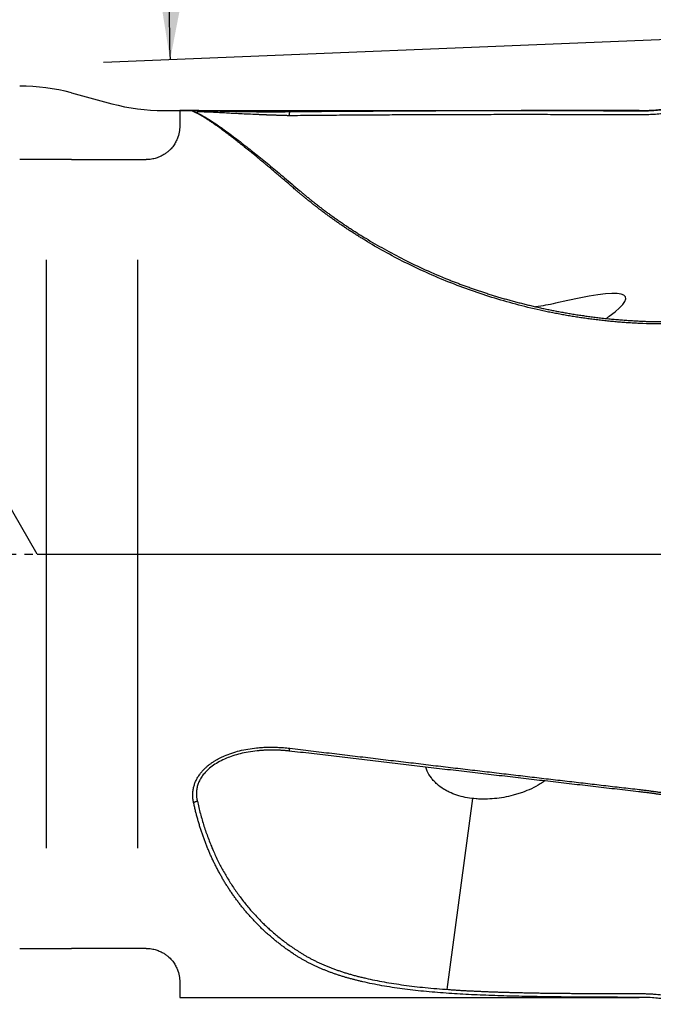
# Model space of a CAD drawing. Units: millimetres. Extents: x 234.1 to 312.8, y 258.4 to 326.2.
# Drawn here: x 282.2 to 291.7, y 282.1 to 296.9 of the extents above; entities that cross this region are included whole.
import ezdxf

# ---------------------------------------------------------------- set-up
doc = ezdxf.new("R2010")
doc.units = ezdxf.units.MM
doc.linetypes.add('CENTER2', pattern=[1.125, 0.75, -0.125, 0.125, -0.125])
for name, color, linetype in [('1', 4, 'Continuous'), ('2', 7, 'Continuous'), ('4', 2, 'CENTER2'), ('NOCUT', 7, 'Continuous')]:
    doc.layers.add(name, color=color, linetype=linetype)

msp = doc.modelspace()

# ---------------------------------------------------------------- linework, layer by layer
at = {"layer": '1'}
for p, q in [((284.866, 295.502), (284.58, 295.502)), ((284.58, 295.502), (284.58, 295.268)), ((291.457, 295.502), (289.691, 295.502)), ((282.58, 293.268), (282.58, 284.468)), ((283.946, 293.268), (283.946, 284.468)), ((288.963, 285.21), (288.576, 282.355)), ((284.58, 282.468), (284.58, 282.234)), ((284.58, 282.234), (291.457, 282.234))]:
    msp.add_line(p, q, dxfattribs=at)
for centre, start, end in [((291.457, 298.502), 270, 273.7687), ((291.457, 279.234), 75, 90)]:
    msp.add_arc(centre, 3, start, end, dxfattribs=at)
msp.add_ellipse((279.518, 288.034), major_axis=(-11.734, -4.677), ratio=0.061113, start_param=2.911394, end_param=3.543897, dxfattribs=at)
for points, degree, knots in [([(284.788, 295.485), (284.787, 295.485), (284.785, 295.486), (284.783, 295.487), (284.781, 295.488), (284.779, 295.489), (284.778, 295.49), (284.777, 295.491), (284.776, 295.491), (284.775, 295.492), (284.775, 295.493), (284.775, 295.494), (284.775, 295.494), (284.776, 295.495), (284.777, 295.496), (284.778, 295.496), (284.779, 295.497), (284.781, 295.497), (284.783, 295.498), (284.788, 295.499), (284.798, 295.5), (284.817, 295.501), (284.842, 295.502), (284.87, 295.502), (284.897, 295.502), (284.923, 295.501), (284.951, 295.501), (284.981, 295.5), (285.014, 295.5), (285.048, 295.499), (285.084, 295.498), (285.123, 295.497), (285.163, 295.496), (285.206, 295.494), (285.271, 295.493), (285.36, 295.491), (285.477, 295.488), (285.601, 295.486), (285.701, 295.485), (285.774, 295.485), (285.818, 295.485), (285.862, 295.484), (285.907, 295.484), (285.952, 295.484), (285.997, 295.484), (286.043, 295.484), (286.088, 295.485), (286.135, 295.485), (286.181, 295.485), (286.212, 295.486), (286.228, 295.486)], 3, [0, 0, 0, 0, 0.007111, 0.014197, 0.02126, 0.028302, 0.035327, 0.042338, 0.049336, 0.056325, 0.063308, 0.070286, 0.077264, 0.084244, 0.091228, 0.098219, 0.105221, 0.112235, 0.119265, 0.126313, 0.15846, 0.190003, 0.221233, 0.25245, 0.274029, 0.295651, 0.317386, 0.339302, 0.361467, 0.383947, 0.406803, 0.430094, 0.453877, 0.478204, 0.503126, 0.562341, 0.623206, 0.686179, 0.751675, 0.773541, 0.795514, 0.817605, 0.839827, 0.862191, 0.884709, 0.907392, 0.930252, 0.9533, 0.976546, 1, 1, 1, 1]), ([(286.32, 294.311), (286.312, 294.319), (286.295, 294.333), (286.27, 294.355), (286.244, 294.377), (286.219, 294.398), (286.195, 294.419), (286.17, 294.44), (286.146, 294.461), (286.122, 294.482), (286.098, 294.502), (286.074, 294.522), (286.051, 294.542), (286.027, 294.562), (286.004, 294.582), (285.981, 294.601), (285.959, 294.62), (285.936, 294.639), (285.914, 294.658), (285.892, 294.676), (285.87, 294.695), (285.848, 294.713), (285.827, 294.731), (285.805, 294.748), (285.784, 294.766), (285.763, 294.783), (285.743, 294.8), (285.722, 294.817), (285.702, 294.834), (285.682, 294.85), (285.662, 294.866), (285.642, 294.882), (285.623, 294.898), (285.603, 294.914), (285.584, 294.929), (285.565, 294.944), (285.547, 294.959), (285.528, 294.974), (285.51, 294.989), (285.492, 295.003), (285.474, 295.017), (285.456, 295.031), (285.439, 295.045), (285.422, 295.058), (285.405, 295.072), (285.388, 295.085), (285.371, 295.098), (285.355, 295.11), (285.338, 295.123), (285.322, 295.135), (285.306, 295.147), (285.291, 295.159), (285.275, 295.171), (285.26, 295.182), (285.245, 295.193), (285.23, 295.204), (285.215, 295.215), (285.201, 295.226), (285.187, 295.236), (285.173, 295.247), (285.159, 295.257), (285.145, 295.266), (285.132, 295.276), (285.118, 295.285), (285.105, 295.295), (285.093, 295.304), (285.08, 295.312), (285.067, 295.321), (285.055, 295.329), (285.043, 295.337), (285.031, 295.345), (285.02, 295.353), (285.008, 295.361), (284.997, 295.368), (284.986, 295.375), (284.975, 295.382), (284.965, 295.389), (284.954, 295.395), (284.944, 295.402), (284.934, 295.408), (284.924, 295.414), (284.914, 295.42), (284.905, 295.425), (284.896, 295.431), (284.887, 295.436), (284.878, 295.441), (284.869, 295.446), (284.861, 295.45), (284.853, 295.454), (284.845, 295.459), (284.837, 295.463), (284.829, 295.466), (284.822, 295.47), (284.815, 295.473), (284.808, 295.477), (284.801, 295.48), (284.794, 295.483), (284.79, 295.484), (284.788, 295.485)], 3, [0, 0, 0, 0, 0.011873, 0.023711, 0.035513, 0.04728, 0.059012, 0.070709, 0.082371, 0.093998, 0.105591, 0.117149, 0.128673, 0.140162, 0.151618, 0.163039, 0.174427, 0.185781, 0.197102, 0.208389, 0.219643, 0.230864, 0.242052, 0.253208, 0.26433, 0.27542, 0.286478, 0.297504, 0.308497, 0.319459, 0.330389, 0.341287, 0.352154, 0.36299, 0.373795, 0.384569, 0.395312, 0.406024, 0.416706, 0.427358, 0.43798, 0.448571, 0.459133, 0.469666, 0.480169, 0.490643, 0.501088, 0.511504, 0.521891, 0.53225, 0.542581, 0.552884, 0.563158, 0.573405, 0.583625, 0.593817, 0.603982, 0.61412, 0.624231, 0.634316, 0.644374, 0.654406, 0.664412, 0.674393, 0.684348, 0.694278, 0.704182, 0.714062, 0.723917, 0.733748, 0.743554, 0.753336, 0.763095, 0.77283, 0.782541, 0.79223, 0.801895, 0.811538, 0.821159, 0.830757, 0.840333, 0.849888, 0.859421, 0.868932, 0.878423, 0.887893, 0.897342, 0.906771, 0.91618, 0.925569, 0.934939, 0.944289, 0.953621, 0.962933, 0.972227, 0.981503, 0.99076, 1, 1, 1, 1]), ([(284.832, 295.469), (284.832, 295.469), (284.834, 295.468), (284.836, 295.466), (284.84, 295.464), (284.842, 295.463), (284.844, 295.462)], 3, [0, 0, 0, 0, 0.218951, 0.478527, 0.738811, 1, 1, 1, 1]), ([(286.218, 295.424), (286.209, 295.425), (286.193, 295.425), (286.17, 295.426), (286.146, 295.426), (286.123, 295.427), (286.1, 295.428), (286.077, 295.429), (286.054, 295.429), (286.032, 295.43), (286.011, 295.431), (285.989, 295.431), (285.968, 295.432), (285.947, 295.433), (285.926, 295.434), (285.906, 295.434), (285.886, 295.435), (285.867, 295.436), (285.847, 295.437), (285.828, 295.438), (285.81, 295.438), (285.791, 295.439), (285.773, 295.44), (285.756, 295.441), (285.7, 295.443), (285.609, 295.447), (285.489, 295.453), (285.379, 295.458), (285.274, 295.464), (285.175, 295.47), (285.084, 295.474), (285.007, 295.478), (284.947, 295.48), (284.904, 295.481), (284.873, 295.481), (284.851, 295.48), (284.841, 295.479), (284.838, 295.478)], 3, [0, 0, 0, 0, 0.014718, 0.029244, 0.043578, 0.057719, 0.071669, 0.085426, 0.098992, 0.112366, 0.125548, 0.138539, 0.151338, 0.163945, 0.176361, 0.188586, 0.20062, 0.212463, 0.224115, 0.235576, 0.246847, 0.257927, 0.268817, 0.279517, 0.290027, 0.370098, 0.44463, 0.513738, 0.577567, 0.648209, 0.714289, 0.776326, 0.834946, 0.877739, 0.91986, 0.961728, 1, 1, 1, 1]), ([(286.228, 295.486), (286.333, 295.487), (286.543, 295.489), (286.855, 295.491), (287.165, 295.493), (287.472, 295.495), (287.776, 295.497), (288.076, 295.498), (288.374, 295.5), (288.669, 295.501), (288.961, 295.501), (289.25, 295.502), (289.536, 295.502), (289.819, 295.502), (290.1, 295.502), (290.377, 295.501), (290.651, 295.501), (290.922, 295.5), (291.191, 295.499), (291.368, 295.498), (291.457, 295.498)], 3, [0, 0, 0, 0, 0.060355, 0.120146, 0.179372, 0.238033, 0.29613, 0.353661, 0.410629, 0.467031, 0.522869, 0.578142, 0.632851, 0.686995, 0.740574, 0.793588, 0.846038, 0.897924, 0.949244, 1, 1, 1, 1]), ([(291.457, 295.498), (291.466, 295.498), (291.485, 295.498), (291.512, 295.498), (291.54, 295.498), (291.568, 295.499), (291.595, 295.5), (291.623, 295.501), (291.65, 295.503), (291.677, 295.505), (291.705, 295.507), (291.732, 295.509), (291.759, 295.511), (291.786, 295.514), (291.813, 295.517), (291.84, 295.52), (291.867, 295.524), (291.894, 295.527), (291.92, 295.531), (291.947, 295.536), (291.974, 295.54), (292, 295.545), (292.026, 295.549), (292.053, 295.555), (292.079, 295.56), (292.105, 295.565), (292.131, 295.571), (292.156, 295.577), (292.182, 295.583), (292.208, 295.59), (292.225, 295.594), (292.233, 295.596)], 3, [0, 0, 0, 0, 0.035502, 0.070929, 0.106282, 0.141559, 0.176762, 0.21189, 0.246945, 0.281926, 0.316834, 0.351669, 0.386431, 0.42112, 0.455737, 0.490282, 0.524755, 0.559157, 0.593487, 0.627747, 0.661936, 0.696054, 0.730103, 0.764082, 0.797991, 0.83183, 0.865601, 0.899303, 0.932937, 0.966502, 1, 1, 1, 1]), ([(284.851, 295.459), (285.011, 295.394), (285.787, 294.807), (286.376, 294.302)], 2, [0, 0, 0, 0.494327, 1, 1, 1]), ([(284.58, 295.268), (284.58, 295.24), (284.578, 295.21), (284.566, 295.146), (284.557, 295.112), (284.534, 295.058), (284.525, 295.039), (284.503, 295.001), (284.49, 294.981), (284.467, 294.951), (284.459, 294.941), (284.44, 294.921), (284.43, 294.911), (284.408, 294.891), (284.397, 294.881), (284.371, 294.861), (284.356, 294.851), (284.341, 294.842)], 3, [0, 0, 0, 0, 0.25, 0.25, 0.5, 0.5, 0.625, 0.625, 0.75, 0.75, 0.8125, 0.8125, 0.875, 0.875, 0.9375, 0.9375, 1, 1, 1, 1]), ([(282.962, 294.768), (282.902, 294.768), (282.84, 294.768), (282.715, 294.768), (282.651, 294.768), (282.569, 294.768), (282.552, 294.768), (282.519, 294.768), (282.469, 294.768), (282.419, 294.768), (282.319, 294.768), (282.252, 294.768), (282.185, 294.768)], 3, [0, 0, 0, 0, 0.25, 0.25, 0.5, 0.5, 0.5625, 0.5625, 0.625, 0.75, 0.75, 1, 1, 1, 1]), ([(283.565, 294.768), (283.645, 294.768), (283.728, 294.768), (283.857, 294.768), (283.901, 294.768), (283.967, 294.768), (283.99, 294.768), (284.035, 294.768), (284.057, 294.768), (284.08, 294.768)], 3, [0, 0, 0, 0, 0.5, 0.5, 0.75, 0.75, 0.875, 0.875, 1, 1, 1, 1]), ([(284.341, 294.842), (284.325, 294.832), (284.308, 294.823), (284.28, 294.81), (284.27, 294.806), (284.25, 294.798), (284.24, 294.794), (284.207, 294.784), (284.183, 294.778), (284.146, 294.772), (284.133, 294.771), (284.107, 294.769), (284.094, 294.768), (284.08, 294.768)], 3, [0, 0, 0, 0, 0.25, 0.25, 0.375, 0.375, 0.5, 0.5, 0.75, 0.75, 0.875, 0.875, 1, 1, 1, 1]), ([(291.457, 292.317), (291.442, 292.317), (291.414, 292.319), (291.37, 292.321), (291.327, 292.324), (291.284, 292.327), (291.241, 292.33), (291.198, 292.333), (291.155, 292.337), (291.112, 292.34), (291.069, 292.344), (291.026, 292.348), (290.984, 292.352), (290.941, 292.357), (290.898, 292.362), (290.856, 292.366), (290.813, 292.372), (290.771, 292.377), (290.728, 292.382), (290.686, 292.388), (290.644, 292.394), (290.601, 292.4), (290.559, 292.406), (290.517, 292.413), (290.475, 292.419), (290.433, 292.426), (290.391, 292.433), (290.349, 292.441), (290.307, 292.448), (290.266, 292.456), (290.224, 292.464), (290.182, 292.472), (290.141, 292.48), (290.099, 292.488), (290.058, 292.497), (290.016, 292.506), (289.865, 292.539), (289.608, 292.601), (289.25, 292.704), (288.903, 292.821), (288.562, 292.951), (288.23, 293.094), (287.909, 293.249), (287.605, 293.411), (287.394, 293.535), (287.266, 293.615), (287.215, 293.647), (287.163, 293.68), (287.113, 293.713), (287.063, 293.746), (287.014, 293.779), (286.966, 293.812), (286.918, 293.845), (286.871, 293.879), (286.825, 293.912), (286.779, 293.945), (286.734, 293.979), (286.69, 294.012), (286.646, 294.046), (286.603, 294.079), (286.561, 294.112), (286.519, 294.146), (286.478, 294.179), (286.437, 294.212), (286.398, 294.245), (286.359, 294.278), (286.333, 294.3), (286.32, 294.311)], 3, [0, 0, 0, 0, 0.00718, 0.014353, 0.021519, 0.028679, 0.035833, 0.042981, 0.050123, 0.057259, 0.064391, 0.071517, 0.078638, 0.085755, 0.092868, 0.099976, 0.107081, 0.114181, 0.121279, 0.128373, 0.135464, 0.142553, 0.149638, 0.156722, 0.163804, 0.170884, 0.177962, 0.185039, 0.192115, 0.19919, 0.206264, 0.213338, 0.220412, 0.227486, 0.23456, 0.241635, 0.248711, 0.311997, 0.374603, 0.436712, 0.498514, 0.562111, 0.624815, 0.686854, 0.748461, 0.760031, 0.771577, 0.7831, 0.794603, 0.806086, 0.817551, 0.829001, 0.840436, 0.851859, 0.863271, 0.874674, 0.88607, 0.89746, 0.908846, 0.92023, 0.931613, 0.942998, 0.954386, 0.965778, 0.977177, 0.988583, 1, 1, 1, 1]), ([(286.376, 294.302), (286.383, 294.297), (286.396, 294.285), (286.417, 294.268), (286.437, 294.251), (286.458, 294.234), (286.479, 294.217), (286.5, 294.199), (286.522, 294.182), (286.543, 294.164), (286.565, 294.147), (286.587, 294.129), (286.61, 294.112), (286.632, 294.094), (286.655, 294.076), (286.678, 294.059), (286.701, 294.041), (286.725, 294.023), (286.749, 294.005), (286.773, 293.987), (286.797, 293.969), (286.822, 293.952), (286.846, 293.934), (286.871, 293.916), (286.897, 293.898), (286.922, 293.88), (286.948, 293.862), (286.974, 293.844), (287, 293.826), (287.027, 293.807), (287.053, 293.789), (287.08, 293.771), (287.108, 293.753), (287.135, 293.735), (287.163, 293.717), (287.191, 293.699), (287.219, 293.681), (287.248, 293.663), (287.276, 293.645), (287.305, 293.627), (287.335, 293.609), (287.443, 293.542), (287.639, 293.428), (287.936, 293.271), (288.257, 293.117), (288.502, 293.013), (288.657, 292.951), (288.715, 292.929), (288.774, 292.907), (288.834, 292.884), (288.894, 292.863), (288.955, 292.841), (289.017, 292.82), (289.079, 292.798), (289.142, 292.778), (289.206, 292.757), (289.271, 292.737), (289.336, 292.717), (289.403, 292.697), (289.469, 292.678), (289.537, 292.659), (289.606, 292.641), (289.675, 292.623), (289.745, 292.605), (289.815, 292.588), (289.886, 292.571), (289.959, 292.555), (290.031, 292.539), (290.105, 292.523), (290.179, 292.508), (290.254, 292.494), (290.33, 292.48), (290.406, 292.467), (290.483, 292.454), (290.561, 292.442), (290.64, 292.431), (290.719, 292.42), (290.799, 292.41), (290.879, 292.4), (290.96, 292.391), (291.042, 292.383), (291.125, 292.375), (291.208, 292.369), (291.292, 292.363), (291.376, 292.357), (291.433, 292.354), (291.461, 292.353)], 3, [0, 0, 0, 0, 0.006037, 0.012083, 0.018138, 0.024201, 0.030275, 0.036358, 0.042451, 0.048555, 0.054669, 0.060794, 0.06693, 0.073077, 0.079236, 0.085407, 0.09159, 0.097785, 0.103993, 0.110214, 0.116448, 0.122696, 0.128957, 0.135232, 0.141521, 0.147825, 0.154143, 0.160476, 0.166824, 0.173188, 0.179567, 0.185962, 0.192373, 0.198801, 0.205245, 0.211705, 0.218183, 0.224678, 0.23119, 0.23772, 0.244267, 0.250833, 0.309997, 0.371258, 0.434744, 0.500569, 0.511315, 0.522147, 0.533064, 0.544066, 0.555156, 0.566331, 0.577594, 0.588944, 0.600382, 0.611908, 0.623522, 0.635225, 0.647017, 0.658898, 0.670869, 0.68293, 0.69508, 0.707322, 0.719654, 0.732076, 0.744591, 0.757196, 0.769893, 0.782683, 0.795564, 0.808538, 0.821605, 0.834764, 0.848017, 0.861363, 0.874802, 0.888336, 0.901963, 0.915684, 0.9295, 0.94341, 0.957415, 0.971515, 0.98571, 1, 1, 1, 1]), ([(290.203, 292.618), (290.154, 292.606), (290.105, 292.597), (290.006, 292.58), (289.957, 292.573), (289.906, 292.567), (289.905, 292.567), (289.903, 292.566)], 3, [0, 0, 0, 0, 0.493462, 0.493462, 0.986924, 0.986924, 1, 1, 1, 1]), ([(291.461, 292.353), (291.471, 292.352), (291.489, 292.351), (291.517, 292.35), (291.545, 292.349), (291.573, 292.348), (291.6, 292.348), (291.628, 292.347), (291.656, 292.347), (291.71, 292.346), (291.79, 292.347), (291.864, 292.348), (291.902, 292.35), (291.905, 292.35)], 3, [0, 0, 0, 0, 0.062601, 0.125164, 0.187696, 0.250199, 0.31268, 0.375141, 0.437589, 0.500026, 0.740114, 0.980496, 1, 1, 1, 1]), ([(284.788, 285.149), (284.787, 285.153), (284.785, 285.161), (284.783, 285.173), (284.781, 285.184), (284.779, 285.196), (284.778, 285.208), (284.777, 285.22), (284.776, 285.231), (284.775, 285.243), (284.775, 285.255), (284.775, 285.267), (284.775, 285.278), (284.776, 285.29), (284.777, 285.302), (284.778, 285.314), (284.779, 285.326), (284.781, 285.338), (284.783, 285.349), (284.788, 285.375), (284.798, 285.415), (284.817, 285.467), (284.842, 285.517), (284.87, 285.559), (284.897, 285.596), (284.923, 285.626), (284.951, 285.655), (284.981, 285.684), (285.014, 285.711), (285.048, 285.737), (285.084, 285.762), (285.123, 285.785), (285.163, 285.808), (285.206, 285.829), (285.271, 285.859), (285.36, 285.892), (285.477, 285.926), (285.601, 285.952), (285.701, 285.966), (285.774, 285.972), (285.818, 285.975), (285.862, 285.978), (285.907, 285.979), (285.952, 285.979), (285.997, 285.979), (286.043, 285.977), (286.088, 285.975), (286.135, 285.972), (286.181, 285.967), (286.212, 285.964), (286.228, 285.962)], 3, [0, 0, 0, 0, 0.007111, 0.014197, 0.02126, 0.028302, 0.035327, 0.042338, 0.049336, 0.056325, 0.063308, 0.070286, 0.077264, 0.084244, 0.091228, 0.098219, 0.105221, 0.112235, 0.119265, 0.126313, 0.15846, 0.190003, 0.221233, 0.25245, 0.274029, 0.295651, 0.317386, 0.339302, 0.361467, 0.383947, 0.406803, 0.430094, 0.453877, 0.478204, 0.503126, 0.562341, 0.623206, 0.686179, 0.751675, 0.773541, 0.795514, 0.817605, 0.839827, 0.862191, 0.884709, 0.907392, 0.930252, 0.9533, 0.976546, 1, 1, 1, 1]), ([(286.218, 285.921), (286.209, 285.922), (286.193, 285.924), (286.17, 285.926), (286.146, 285.928), (286.123, 285.93), (286.1, 285.931), (286.077, 285.932), (286.054, 285.933), (286.032, 285.934), (286.011, 285.935), (285.989, 285.935), (285.968, 285.935), (285.947, 285.935), (285.926, 285.935), (285.906, 285.934), (285.886, 285.934), (285.867, 285.933), (285.847, 285.932), (285.828, 285.931), (285.81, 285.93), (285.791, 285.929), (285.773, 285.927), (285.756, 285.925), (285.7, 285.92), (285.609, 285.907), (285.489, 285.882), (285.379, 285.851), (285.274, 285.812), (285.175, 285.765), (285.084, 285.71), (285.007, 285.649), (284.947, 285.588), (284.904, 285.53), (284.873, 285.475), (284.85, 285.419), (284.835, 285.361), (284.829, 285.301), (284.83, 285.255), (284.833, 285.224), (284.836, 285.206), (284.84, 285.189), (284.842, 285.177), (284.844, 285.171)], 3, [0, 0, 0, 0, 0.012885, 0.025602, 0.038151, 0.050531, 0.062744, 0.074788, 0.086664, 0.098373, 0.109913, 0.121286, 0.132491, 0.143529, 0.154399, 0.165102, 0.175637, 0.186005, 0.196206, 0.20624, 0.216107, 0.225807, 0.235341, 0.244708, 0.253909, 0.32401, 0.38926, 0.449761, 0.505642, 0.567487, 0.625338, 0.679649, 0.730969, 0.768434, 0.805309, 0.841963, 0.878769, 0.916097, 0.9543, 0.965683, 0.977088, 0.988524, 1, 1, 1, 1]), ([(286.228, 285.962), (286.333, 285.95), (286.543, 285.924), (286.855, 285.887), (287.165, 285.85), (287.472, 285.813), (287.776, 285.777), (288.076, 285.742), (288.374, 285.706), (288.669, 285.671), (288.961, 285.637), (289.25, 285.603), (289.536, 285.569), (289.819, 285.536), (290.1, 285.503), (290.377, 285.471), (290.651, 285.439), (290.922, 285.407), (291.191, 285.376), (291.368, 285.356), (291.457, 285.345)], 3, [0, 0, 0, 0, 0.060355, 0.120146, 0.179372, 0.238033, 0.29613, 0.353661, 0.410629, 0.467031, 0.522869, 0.578142, 0.632851, 0.686995, 0.740574, 0.793588, 0.846038, 0.897924, 0.949244, 1, 1, 1, 1]), ([(288.259, 285.681), (288.262, 285.672), (288.264, 285.664), (288.271, 285.646), (288.275, 285.636), (288.28, 285.627)], 3, [0, 0, 0, 0, 0.440087, 0.440087, 1, 1, 1, 1]), ([(290.041, 285.472), (290.04, 285.471), (290.039, 285.471), (290.018, 285.455), (289.997, 285.441), (289.932, 285.402), (289.888, 285.378), (289.799, 285.337), (289.754, 285.318), (289.685, 285.293), (289.662, 285.286), (289.615, 285.271), (289.592, 285.265), (289.522, 285.246), (289.475, 285.236), (289.382, 285.22), (289.289, 285.207), (289.198, 285.202), (289.129, 285.201), (289.106, 285.201), (289.06, 285.202), (289.038, 285.203), (288.971, 285.209), (288.927, 285.214), (288.842, 285.229), (288.8, 285.239), (288.718, 285.263), (288.679, 285.277), (288.62, 285.302), (288.601, 285.311), (288.564, 285.331), (288.546, 285.341), (288.494, 285.374), (288.461, 285.399), (288.415, 285.44), (288.4, 285.455), (288.371, 285.485), (288.358, 285.501), (288.32, 285.551), (288.298, 285.587), (288.28, 285.627)], 3, [0, 0, 0, 0, 0.001876, 0.001876, 0.036294, 0.036294, 0.10513, 0.10513, 0.173966, 0.173966, 0.208384, 0.208384, 0.242802, 0.242802, 0.311638, 0.311638, 0.380474, 0.449311, 0.449311, 0.483729, 0.483729, 0.518147, 0.518147, 0.586983, 0.586983, 0.655819, 0.655819, 0.724655, 0.724655, 0.759073, 0.759073, 0.793491, 0.793491, 0.862328, 0.862328, 0.896746, 0.896746, 0.931164, 0.931164, 1, 1, 1, 1]), ([(291.457, 285.345), (291.466, 285.344), (291.485, 285.342), (291.512, 285.339), (291.54, 285.335), (291.568, 285.332), (291.595, 285.328), (291.623, 285.324), (291.65, 285.321), (291.677, 285.317), (291.705, 285.313), (291.732, 285.309), (291.759, 285.305), (291.786, 285.301), (291.813, 285.297), (291.84, 285.293), (291.867, 285.289), (291.894, 285.284), (291.92, 285.28), (291.947, 285.276), (291.974, 285.271), (292, 285.267), (292.026, 285.262), (292.053, 285.258), (292.079, 285.253), (292.105, 285.248), (292.131, 285.244), (292.156, 285.239), (292.182, 285.234), (292.208, 285.229), (292.225, 285.226), (292.233, 285.224)], 3, [0, 0, 0, 0, 0.035502, 0.070929, 0.106282, 0.141559, 0.176762, 0.21189, 0.246945, 0.281926, 0.316834, 0.351669, 0.386431, 0.42112, 0.455737, 0.490282, 0.524755, 0.559157, 0.593487, 0.627747, 0.661936, 0.696054, 0.730103, 0.764082, 0.797991, 0.83183, 0.865601, 0.899303, 0.932937, 0.966502, 1, 1, 1, 1]), ([(286.32, 282.862), (286.312, 282.868), (286.295, 282.879), (286.27, 282.896), (286.244, 282.912), (286.219, 282.93), (286.195, 282.947), (286.17, 282.964), (286.146, 282.982), (286.122, 283), (286.098, 283.018), (286.074, 283.036), (286.051, 283.054), (286.027, 283.073), (286.004, 283.092), (285.981, 283.111), (285.959, 283.13), (285.936, 283.149), (285.914, 283.169), (285.892, 283.188), (285.87, 283.208), (285.848, 283.228), (285.827, 283.248), (285.805, 283.268), (285.784, 283.289), (285.763, 283.309), (285.743, 283.33), (285.722, 283.351), (285.702, 283.372), (285.682, 283.393), (285.662, 283.415), (285.642, 283.436), (285.623, 283.458), (285.603, 283.48), (285.584, 283.502), (285.565, 283.524), (285.547, 283.547), (285.528, 283.569), (285.51, 283.592), (285.492, 283.615), (285.474, 283.638), (285.456, 283.661), (285.439, 283.684), (285.422, 283.707), (285.405, 283.731), (285.388, 283.754), (285.371, 283.778), (285.355, 283.802), (285.338, 283.826), (285.322, 283.85), (285.306, 283.875), (285.291, 283.899), (285.275, 283.924), (285.26, 283.949), (285.245, 283.973), (285.23, 283.998), (285.215, 284.024), (285.201, 284.049), (285.187, 284.074), (285.173, 284.1), (285.159, 284.125), (285.145, 284.151), (285.132, 284.177), (285.118, 284.203), (285.105, 284.229), (285.093, 284.255), (285.08, 284.282), (285.067, 284.308), (285.055, 284.335), (285.043, 284.361), (285.031, 284.388), (285.02, 284.415), (285.008, 284.442), (284.997, 284.469), (284.986, 284.496), (284.975, 284.524), (284.965, 284.551), (284.954, 284.579), (284.944, 284.606), (284.934, 284.634), (284.924, 284.662), (284.914, 284.69), (284.905, 284.718), (284.896, 284.746), (284.887, 284.774), (284.878, 284.803), (284.869, 284.831), (284.861, 284.86), (284.853, 284.888), (284.845, 284.917), (284.837, 284.946), (284.829, 284.974), (284.822, 285.003), (284.815, 285.032), (284.808, 285.062), (284.801, 285.091), (284.794, 285.12), (284.79, 285.14), (284.788, 285.149)], 3, [0, 0, 0, 0, 0.011873, 0.023711, 0.035513, 0.04728, 0.059012, 0.070709, 0.082371, 0.093998, 0.105591, 0.117149, 0.128673, 0.140162, 0.151618, 0.163039, 0.174427, 0.185781, 0.197102, 0.208389, 0.219643, 0.230864, 0.242052, 0.253208, 0.26433, 0.27542, 0.286478, 0.297504, 0.308497, 0.319459, 0.330389, 0.341287, 0.352154, 0.36299, 0.373795, 0.384569, 0.395312, 0.406024, 0.416706, 0.427358, 0.43798, 0.448571, 0.459133, 0.469666, 0.480169, 0.490643, 0.501088, 0.511504, 0.521891, 0.53225, 0.542581, 0.552884, 0.563158, 0.573405, 0.583625, 0.593817, 0.603982, 0.61412, 0.624231, 0.634316, 0.644374, 0.654406, 0.664412, 0.674393, 0.684348, 0.694278, 0.704182, 0.714062, 0.723917, 0.733748, 0.743554, 0.753336, 0.763095, 0.77283, 0.782541, 0.79223, 0.801895, 0.811538, 0.821159, 0.830757, 0.840333, 0.849888, 0.859421, 0.868932, 0.878423, 0.887893, 0.897342, 0.906771, 0.91618, 0.925569, 0.934939, 0.944289, 0.953621, 0.962933, 0.972227, 0.981503, 0.99076, 1, 1, 1, 1]), ([(282.185, 282.968), (282.252, 282.968), (282.319, 282.968), (282.419, 282.968), (282.453, 282.968), (282.52, 282.968), (282.553, 282.968), (282.65, 282.968), (282.714, 282.968), (282.84, 282.968), (282.901, 282.968), (282.962, 282.968)], 3, [0, 0, 0, 0, 0.25, 0.25, 0.375, 0.375, 0.5, 0.5, 0.75, 0.75, 1, 1, 1, 1]), ([(284.08, 282.968), (283.989, 282.968), (283.901, 282.968), (283.772, 282.968), (283.73, 282.968), (283.646, 282.968), (283.605, 282.968), (283.565, 282.968)], 3, [0, 0, 0, 0, 0.5, 0.5, 0.75, 0.75, 1, 1, 1, 1]), ([(284.08, 282.968), (284.107, 282.968), (284.133, 282.966), (284.171, 282.96), (284.183, 282.958), (284.206, 282.952), (284.217, 282.949), (284.25, 282.939), (284.27, 282.931), (284.308, 282.914), (284.325, 282.904), (284.341, 282.895)], 3, [0, 0, 0, 0, 0.25, 0.25, 0.375, 0.375, 0.5, 0.5, 0.75, 0.75, 1, 1, 1, 1]), ([(284.341, 282.895), (284.356, 282.885), (284.37, 282.876), (284.396, 282.856), (284.408, 282.846), (284.441, 282.816), (284.459, 282.796), (284.49, 282.756), (284.503, 282.736), (284.519, 282.707), (284.524, 282.698), (284.534, 282.679), (284.538, 282.67), (284.557, 282.624), (284.566, 282.589), (284.578, 282.525), (284.58, 282.495), (284.58, 282.468)], 3, [0, 0, 0, 0, 0.0625, 0.0625, 0.125, 0.125, 0.25, 0.25, 0.375, 0.375, 0.4375, 0.4375, 0.5, 0.5, 0.75, 0.75, 1, 1, 1, 1]), ([(291.457, 282.236), (291.442, 282.236), (291.414, 282.236), (291.37, 282.236), (291.327, 282.236), (291.284, 282.236), (291.241, 282.236), (291.198, 282.236), (291.155, 282.236), (291.112, 282.237), (291.069, 282.237), (291.026, 282.237), (290.984, 282.237), (290.941, 282.237), (290.898, 282.237), (290.856, 282.237), (290.813, 282.238), (290.771, 282.238), (290.728, 282.238), (290.686, 282.238), (290.644, 282.239), (290.601, 282.239), (290.559, 282.239), (290.517, 282.239), (290.475, 282.24), (290.433, 282.24), (290.391, 282.24), (290.349, 282.241), (290.307, 282.241), (290.266, 282.242), (290.224, 282.242), (290.182, 282.243), (290.141, 282.243), (290.099, 282.244), (290.058, 282.244), (290.016, 282.245), (289.865, 282.247), (289.608, 282.252), (289.25, 282.262), (288.903, 282.277), (288.562, 282.298), (288.23, 282.325), (287.909, 282.362), (287.605, 282.408), (287.394, 282.451), (287.266, 282.481), (287.215, 282.494), (287.163, 282.507), (287.113, 282.521), (287.063, 282.535), (287.014, 282.55), (286.966, 282.565), (286.918, 282.581), (286.871, 282.597), (286.825, 282.614), (286.779, 282.632), (286.734, 282.65), (286.69, 282.668), (286.646, 282.687), (286.603, 282.707), (286.561, 282.727), (286.519, 282.748), (286.478, 282.77), (286.437, 282.792), (286.398, 282.815), (286.359, 282.838), (286.333, 282.854), (286.32, 282.862)], 3, [0, 0, 0, 0, 0.00718, 0.014353, 0.021519, 0.028679, 0.035833, 0.042981, 0.050123, 0.057259, 0.064391, 0.071517, 0.078638, 0.085755, 0.092868, 0.099976, 0.107081, 0.114181, 0.121279, 0.128373, 0.135464, 0.142553, 0.149638, 0.156722, 0.163804, 0.170884, 0.177962, 0.185039, 0.192115, 0.19919, 0.206264, 0.213338, 0.220412, 0.227486, 0.23456, 0.241635, 0.248711, 0.311997, 0.374603, 0.436712, 0.498514, 0.562111, 0.624815, 0.686854, 0.748461, 0.760031, 0.771577, 0.7831, 0.794603, 0.806086, 0.817551, 0.829001, 0.840436, 0.851859, 0.863271, 0.874674, 0.88607, 0.89746, 0.908846, 0.92023, 0.931613, 0.942998, 0.954386, 0.965778, 0.977177, 0.988583, 1, 1, 1, 1]), ([(286.376, 282.912), (286.383, 282.907), (286.396, 282.899), (286.417, 282.886), (286.437, 282.874), (286.458, 282.862), (286.479, 282.849), (286.5, 282.838), (286.522, 282.826), (286.543, 282.814), (286.565, 282.803), (286.587, 282.791), (286.61, 282.78), (286.632, 282.769), (286.655, 282.758), (286.678, 282.748), (286.701, 282.737), (286.725, 282.727), (286.749, 282.716), (286.773, 282.706), (286.797, 282.696), (286.822, 282.687), (286.846, 282.677), (286.871, 282.668), (286.897, 282.658), (286.922, 282.649), (286.948, 282.64), (286.974, 282.631), (287, 282.622), (287.027, 282.614), (287.053, 282.605), (287.08, 282.597), (287.108, 282.589), (287.135, 282.581), (287.163, 282.573), (287.191, 282.565), (287.219, 282.558), (287.248, 282.55), (287.276, 282.543), (287.305, 282.536), (287.335, 282.529), (287.443, 282.503), (287.639, 282.464), (287.936, 282.418), (288.257, 282.38), (288.502, 282.36), (288.657, 282.349), (288.715, 282.345), (288.774, 282.341), (288.834, 282.338), (288.894, 282.335), (288.955, 282.332), (289.017, 282.329), (289.079, 282.326), (289.142, 282.323), (289.206, 282.321), (289.271, 282.318), (289.336, 282.316), (289.403, 282.314), (289.469, 282.312), (289.537, 282.31), (289.606, 282.308), (289.675, 282.307), (289.745, 282.305), (289.815, 282.304), (289.886, 282.303), (289.959, 282.301), (290.031, 282.3), (290.105, 282.299), (290.179, 282.298), (290.254, 282.298), (290.33, 282.297), (290.406, 282.296), (290.483, 282.296), (290.561, 282.295), (290.64, 282.295), (290.719, 282.294), (290.799, 282.294), (290.879, 282.294), (290.96, 282.293), (291.042, 282.293), (291.125, 282.293), (291.208, 282.293), (291.292, 282.293), (291.376, 282.293), (291.433, 282.293), (291.461, 282.293)], 3, [0, 0, 0, 0, 0.006037, 0.012083, 0.018138, 0.024201, 0.030275, 0.036358, 0.042451, 0.048555, 0.054669, 0.060794, 0.06693, 0.073077, 0.079236, 0.085407, 0.09159, 0.097785, 0.103993, 0.110214, 0.116448, 0.122696, 0.128957, 0.135232, 0.141521, 0.147825, 0.154143, 0.160476, 0.166824, 0.173188, 0.179567, 0.185962, 0.192373, 0.198801, 0.205245, 0.211705, 0.218183, 0.224678, 0.23119, 0.23772, 0.244267, 0.250833, 0.309997, 0.371258, 0.434744, 0.500569, 0.511315, 0.522147, 0.533064, 0.544066, 0.555156, 0.566331, 0.577594, 0.588944, 0.600382, 0.611908, 0.623522, 0.635225, 0.647017, 0.658898, 0.670869, 0.68293, 0.69508, 0.707322, 0.719654, 0.732076, 0.744591, 0.757196, 0.769893, 0.782683, 0.795564, 0.808538, 0.821605, 0.834764, 0.848017, 0.861363, 0.874802, 0.888336, 0.901963, 0.915684, 0.9295, 0.94341, 0.957415, 0.971515, 0.98571, 1, 1, 1, 1]), ([(291.461, 282.293), (291.471, 282.293), (291.489, 282.292), (291.517, 282.292), (291.545, 282.291), (291.573, 282.291), (291.6, 282.289), (291.628, 282.288), (291.656, 282.286), (291.71, 282.283), (291.79, 282.275), (291.864, 282.266), (291.902, 282.26), (291.905, 282.26)], 3, [0, 0, 0, 0, 0.062601, 0.125164, 0.187696, 0.250199, 0.31268, 0.375141, 0.437589, 0.500026, 0.740114, 0.980496, 1, 1, 1, 1])]:
    msp.add_open_spline(points, degree=degree, knots=knots, dxfattribs=at)
for points, degree in [([(284.81, 295.476), (284.788, 295.485)], 1), ([(284.851, 295.459), (284.793, 295.483)], 1), ([(286.218, 295.424), (286.228, 295.486)], 1), ([(292.244, 295.538), (291.853, 295.434), (291.447, 295.436)], 2), ([(291.447, 295.436), (288.863, 295.449), (286.218, 295.424)], 2), ([(282.962, 294.768), (283.164, 294.768), (283.365, 294.768), (283.565, 294.768)], 3), ([(290.968, 292.393), (290.981, 292.404), (290.994, 292.414), (291.007, 292.424)], 3), ([(291.893, 292.313), (291.749, 292.309), (291.603, 292.31), (291.457, 292.317)], 3), ([(286.218, 285.921), (286.228, 285.962)], 1), ([(291.447, 285.312), (288.863, 285.607), (286.218, 285.921)], 2), ([(292.244, 285.19), (291.853, 285.265), (291.447, 285.312)], 2), ([(284.844, 285.171), (284.788, 285.149)], 1), ([(284.844, 285.171), (285.002, 284.442), (285.787, 283.285), (286.376, 282.912)], 2), ([(283.565, 282.968), (283.365, 282.968), (283.164, 282.968), (282.962, 282.968)], 3), ([(291.893, 282.203), (291.749, 282.225), (291.603, 282.236), (291.457, 282.236)], 3)]:
    msp.add_open_spline(points, degree=degree, dxfattribs=at)
at = {"layer": '2'}
msp.add_line((298.139, 296.816), (283.437, 296.222), dxfattribs=at)
msp.add_arc((299.58, 296.875), 15.157, 90, 182.3167, dxfattribs=at)
msp.add_solid([(284.436, 296.262), (283.878, 299.772), (285.112, 299.751)], dxfattribs=at)
at = {"layer": '4'}
msp.add_line((272.38, 288.868), (301.685, 288.868), dxfattribs=at)
at = {"layer": 'NOCUT'}
for p, q in [((282.962, 295.766), (283.565, 295.604)), ((284.341, 295.502), (291.457, 295.502)), ((282.446, 288.868), (281.58, 290.368)), ((282.446, 288.868), (298.498, 288.868))]:
    msp.add_line(p, q, dxfattribs=at)
for centre, start, end in [((282.185, 292.868), 75, 90), ((284.341, 298.502), 255, 270), ((291.457, 298.502), 270, 285)]:
    msp.add_arc(centre, 3, start, end, dxfattribs=at)

doc.saveas('drawing.dxf')
